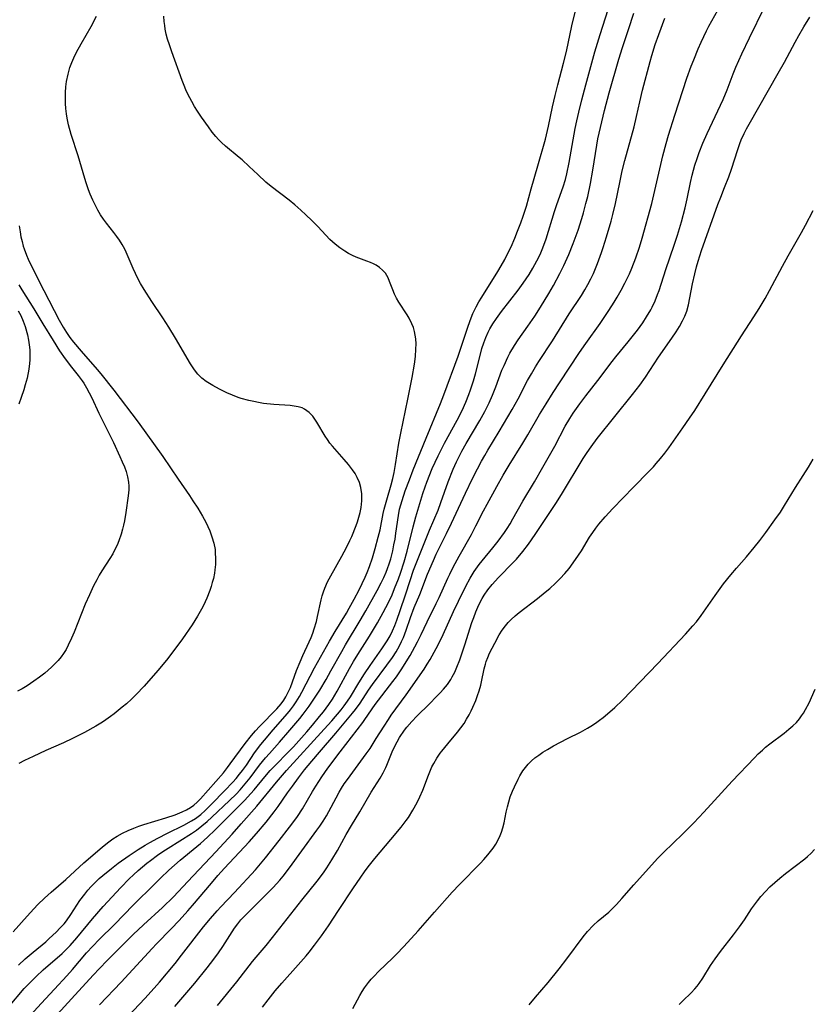
# Model space of a CAD drawing. Units: inches. Extents: x 2037731 to 2043211, y 247869 to 253304.
# Drawn here: x 2038371 to 2038480, y 249402 to 249538 of the extents above; entities that cross this region are included whole.
import ezdxf

# ---------------------------------------------------------------- set-up
doc = ezdxf.new("R2010")
doc.units = ezdxf.units.IN
doc.header["$MEASUREMENT"] = 0
doc.layers.add('c_20_T12S_R18E', color=21, linetype='Continuous')

msp = doc.modelspace()

# ---------------------------------------------------------------- linework, layer by layer
at = {"layer": 'c_20_T12S_R18E'}
for points, elevation in [([(2038370.71, 249501), (2038371.12, 249500.29), (2038372.77, 249497.66), (2038374, 249495.6), (2038375.41, 249493.29), (2038376.32, 249491.89), (2038377.09, 249490.79), (2038377.95, 249489.64), (2038378.89, 249488.46), (2038379.42, 249487.75), (2038379.65, 249487.42), (2038380.04, 249486.78), (2038380.41, 249486.1), (2038380.76, 249485.4), (2038381.75, 249483.27), (2038383.31, 249480.14), (2038383.75, 249479.21), (2038384.63, 249477.27), (2038384.97, 249476.56), (2038385.28, 249475.86), (2038385.49, 249475.24), (2038385.69, 249474.49), (2038385.83, 249473.73), (2038385.87, 249473.19), (2038385.87, 249472.67), (2038385.8, 249471.86), (2038385.46, 249469.55), (2038385.25, 249468.42), (2038385.13, 249467.83), (2038384.99, 249467.24), (2038384.8, 249466.57), (2038384.49, 249465.65), (2038384.24, 249465.04), (2038383.96, 249464.44), (2038383.65, 249463.86), (2038383.27, 249463.23), (2038382.16, 249461.52), (2038381.79, 249460.91), (2038381.44, 249460.29), (2038381, 249459.42), (2038380.43, 249458.21), (2038379.86, 249456.91), (2038379.32, 249455.61), (2038378.31, 249453.05), (2038377.96, 249452.23), (2038377.52, 249451.25), (2038377.21, 249450.65), (2038376.87, 249450.08), (2038376.55, 249449.62), (2038376.13, 249449.13), (2038375.68, 249448.67), (2038375.2, 249448.22), (2038374.27, 249447.4), (2038373.56, 249446.85), (2038372.77, 249446.26), (2038371.82, 249445.64), (2038371.14, 249445.24), (2038370.49, 249444.9)], 972), ([(2038370.61, 249497.41), (2038370.97, 249496.73), (2038371.29, 249495.99), (2038371.55, 249495.23), (2038371.87, 249494.08), (2038372.02, 249493.35), (2038372.12, 249492.69), (2038372.19, 249492.03), (2038372.23, 249491.12), (2038372.21, 249490.62), (2038372.17, 249490.11), (2038372.07, 249489.36), (2038371.82, 249488.11), (2038371.58, 249487.16), (2038371.39, 249486.5), (2038371.03, 249485.43), (2038370.67, 249484.51)], 974)]:
    msp.add_lwpolyline(points, dxfattribs=dict(at, elevation=elevation))
for points in [[(2038392.21, 249401.39, 984), (2038394.96, 249404.61, 984), (2038396.67, 249406.72, 984), (2038397.6, 249407.93, 984), (2038398.24, 249408.8, 984), (2038398.82, 249409.64, 984), (2038400.45, 249412.17, 984), (2038400.89, 249412.77, 984), (2038401.34, 249413.32, 984), (2038402.24, 249414.27, 984), (2038405.77, 249417.81, 984), (2038406.69, 249418.83, 984), (2038407.15, 249419.38, 984), (2038408.04, 249420.54, 984), (2038409.72, 249422.87, 984), (2038411.83, 249425.71, 984), (2038412.22, 249426.27, 984), (2038412.69, 249426.97, 984), (2038413.13, 249427.7, 984), (2038413.46, 249428.28, 984), (2038414.46, 249430.19, 984), (2038414.88, 249430.95, 984), (2038415.23, 249431.53, 984), (2038415.59, 249432.09, 984), (2038416.03, 249432.72, 984), (2038418.62, 249436.24, 984), (2038419.16, 249437.01, 984), (2038420.02, 249438.35, 984), (2038421.09, 249440.07, 984), (2038421.68, 249440.97, 984), (2038422.09, 249441.57, 984), (2038424.14, 249444.4, 984), (2038426.6, 249447.94, 984), (2038427.04, 249448.61, 984), (2038427.46, 249449.29, 984), (2038428.02, 249450.27, 984), (2038428.54, 249451.29, 984), (2038429.23, 249452.72, 984), (2038430.69, 249455.91, 984), (2038431.38, 249457.34, 984), (2038432.38, 249459.39, 984), (2038432.97, 249460.48, 984), (2038433.54, 249461.4, 984), (2038434.21, 249462.37, 984), (2038434.62, 249462.89, 984), (2038436.08, 249464.67, 984), (2038436.82, 249465.61, 984), (2038437.69, 249466.79, 984), (2038438.07, 249467.36, 984), (2038438.48, 249468.01, 984), (2038438.87, 249468.68, 984), (2038440.25, 249471.11, 984), (2038441.84, 249473.78, 984), (2038443.01, 249475.81, 984), (2038444.64, 249478.71, 984), (2038446.1, 249481.5, 984), (2038446.71, 249482.54, 984), (2038447.18, 249483.25, 984), (2038448.09, 249484.54, 984), (2038448.94, 249485.65, 984), (2038450.59, 249487.78, 984), (2038452.58, 249490.42, 984), (2038453.06, 249491.03, 984), (2038454.78, 249493.12, 984), (2038455.52, 249494.05, 984), (2038456.06, 249494.74, 984), (2038456.78, 249495.75, 984), (2038457.32, 249496.55, 984), (2038457.89, 249497.52, 984), (2038458.09, 249497.92, 984), (2038458.49, 249498.77, 984), (2038458.84, 249499.64, 984), (2038459.04, 249500.2, 984), (2038459.98, 249503.09, 984), (2038461.13, 249506.44, 984), (2038461.6, 249507.86, 984), (2038462.13, 249509.67, 984), (2038462.63, 249511.61, 984), (2038462.91, 249512.86, 984), (2038463.36, 249515.13, 984), (2038463.6, 249516.13, 984), (2038463.98, 249517.52, 984), (2038464.27, 249518.42, 984), (2038464.56, 249519.23, 984), (2038465.08, 249520.55, 984), (2038465.65, 249521.86, 984), (2038467.86, 249526.58, 984), (2038468.41, 249527.9, 984), (2038469.27, 249530.12, 984), (2038469.64, 249531.01, 984), (2038470.46, 249532.86, 984), (2038471.51, 249535.07, 984), (2038473.59, 249539.32, 984)], [(2038369.28, 249401.31, 974), (2038371.44, 249403.87, 974), (2038372.15, 249404.62, 974), (2038373.08, 249405.52, 974), (2038374.06, 249406.42, 974), (2038376.69, 249408.71, 974), (2038377.1, 249409.11, 974), (2038377.78, 249409.81, 974), (2038378.7, 249410.87, 974), (2038380.87, 249413.5, 974), (2038382.35, 249415.2, 974), (2038384.76, 249417.81, 974), (2038385.92, 249419, 974), (2038386.51, 249419.54, 974), (2038387.18, 249420.14, 974), (2038388.37, 249421.14, 974), (2038388.88, 249421.55, 974), (2038389.84, 249422.26, 974), (2038390.56, 249422.76, 974), (2038391.3, 249423.25, 974), (2038394.53, 249425.28, 974), (2038395.2, 249425.73, 974), (2038395.96, 249426.3, 974), (2038396.69, 249426.91, 974), (2038397.34, 249427.5, 974), (2038399.76, 249429.81, 974), (2038400.68, 249430.7, 974), (2038401.25, 249431.3, 974), (2038401.71, 249431.82, 974), (2038402.6, 249432.93, 974), (2038403.92, 249434.69, 974), (2038404.72, 249435.69, 974), (2038405.26, 249436.3, 974), (2038406.68, 249437.86, 974), (2038408.08, 249439.54, 974), (2038409.45, 249441.14, 974), (2038409.92, 249441.74, 974), (2038410.74, 249442.85, 974), (2038411.49, 249443.93, 974), (2038412.21, 249445.05, 974), (2038413.08, 249446.49, 974), (2038413.76, 249447.69, 974), (2038415.25, 249450.39, 974), (2038415.76, 249451.29, 974), (2038417.81, 249454.65, 974), (2038418.58, 249456.01, 974), (2038420.12, 249458.79, 974), (2038420.68, 249459.84, 974), (2038421.04, 249460.57, 974), (2038421.37, 249461.33, 974), (2038421.57, 249461.83, 974), (2038421.8, 249462.49, 974), (2038422.01, 249463.17, 974), (2038422.29, 249464.29, 974), (2038422.45, 249465.09, 974), (2038422.6, 249465.9, 974), (2038422.73, 249466.7, 974), (2038423.06, 249469.13, 974), (2038423.23, 249470.01, 974), (2038423.39, 249470.61, 974), (2038423.58, 249471.24, 974), (2038424.02, 249472.53, 974), (2038424.58, 249474.08, 974), (2038425.11, 249475.44, 974), (2038426.88, 249479.82, 974), (2038428.88, 249484.62, 974), (2038429.35, 249485.82, 974), (2038431.32, 249491.13, 974), (2038431.65, 249492.09, 974), (2038432.69, 249495.28, 974), (2038433.11, 249496.41, 974), (2038433.35, 249497.01, 974), (2038433.81, 249497.96, 974), (2038434.17, 249498.63, 974), (2038434.56, 249499.28, 974), (2038436.78, 249502.82, 974), (2038437.25, 249503.6, 974), (2038437.73, 249504.47, 974), (2038438.18, 249505.34, 974), (2038438.61, 249506.23, 974), (2038439.13, 249507.43, 974), (2038439.52, 249508.38, 974), (2038439.97, 249509.55, 974), (2038440.29, 249510.47, 974), (2038440.72, 249511.84, 974), (2038441.4, 249514.22, 974), (2038442.29, 249517.42, 974), (2038443.35, 249521.08, 974), (2038443.78, 249522.9, 974), (2038444.34, 249525.56, 974), (2038444.69, 249527.12, 974), (2038445.07, 249528.6, 974), (2038445.87, 249531.56, 974), (2038446.27, 249533.17, 974), (2038447.02, 249536.71, 974), (2038447.58, 249539.15, 974)], [(2038369.93, 249411.67, 970), (2038371.83, 249413.84, 970), (2038372.74, 249414.84, 970), (2038373.31, 249415.44, 970), (2038374.22, 249416.34, 970), (2038375.15, 249417.18, 970), (2038377.18, 249418.92, 970), (2038379.68, 249421.21, 970), (2038382.19, 249423.39, 970), (2038382.91, 249423.96, 970), (2038383.65, 249424.5, 970), (2038384.25, 249424.88, 970), (2038385, 249425.3, 970), (2038385.76, 249425.67, 970), (2038386.55, 249426.01, 970), (2038387.24, 249426.27, 970), (2038387.94, 249426.5, 970), (2038390.98, 249427.41, 970), (2038392.28, 249427.84, 970), (2038393.24, 249428.23, 970), (2038393.84, 249428.52, 970), (2038394.4, 249428.85, 970), (2038394.83, 249429.17, 970), (2038395.31, 249429.6, 970), (2038395.76, 249430.06, 970), (2038398.91, 249433.65, 970), (2038399.48, 249434.35, 970), (2038399.87, 249434.85, 970), (2038401.93, 249437.67, 970), (2038402.81, 249438.8, 970), (2038403.36, 249439.42, 970), (2038403.92, 249440.03, 970), (2038406.29, 249442.47, 970), (2038406.88, 249443.14, 970), (2038407.24, 249443.64, 970), (2038407.55, 249444.14, 970), (2038407.87, 249444.78, 970), (2038408.16, 249445.43, 970), (2038408.47, 249446.21, 970), (2038409.02, 249447.74, 970), (2038409.49, 249448.95, 970), (2038409.88, 249449.83, 970), (2038410.76, 249451.69, 970), (2038411.02, 249452.31, 970), (2038411.25, 249452.91, 970), (2038411.45, 249453.52, 970), (2038411.75, 249454.54, 970), (2038411.92, 249455.2, 970), (2038412.43, 249457.51, 970), (2038412.56, 249458.05, 970), (2038412.73, 249458.59, 970), (2038412.92, 249459.13, 970), (2038413.29, 249459.99, 970), (2038413.73, 249460.84, 970), (2038415.27, 249463.53, 970), (2038415.91, 249464.75, 970), (2038416.37, 249465.69, 970), (2038416.63, 249466.27, 970), (2038417.23, 249467.75, 970), (2038417.42, 249468.28, 970), (2038417.62, 249468.9, 970), (2038417.79, 249469.57, 970), (2038417.93, 249470.23, 970), (2038417.99, 249470.7, 970), (2038418.03, 249471.16, 970), (2038418.04, 249471.65, 970), (2038418.02, 249472.14, 970), (2038417.89, 249473, 970), (2038417.68, 249473.71, 970), (2038417.38, 249474.39, 970), (2038417.08, 249474.93, 970), (2038416.73, 249475.45, 970), (2038416.17, 249476.18, 970), (2038415.58, 249476.89, 970), (2038413.96, 249478.74, 970), (2038413.62, 249479.15, 970), (2038413.27, 249479.64, 970), (2038412.97, 249480.1, 970), (2038411.82, 249482.02, 970), (2038411.55, 249482.45, 970), (2038411.25, 249482.85, 970), (2038410.76, 249483.37, 970), (2038410.13, 249483.84, 970), (2038409.77, 249484.01, 970), (2038409.25, 249484.16, 970), (2038408.7, 249484.25, 970), (2038408.11, 249484.31, 970), (2038405.89, 249484.47, 970), (2038404.46, 249484.62, 970), (2038403.77, 249484.73, 970), (2038403.1, 249484.86, 970), (2038402.43, 249485.01, 970), (2038401.38, 249485.31, 970), (2038400.95, 249485.45, 970), (2038400.16, 249485.76, 970), (2038399.39, 249486.1, 970), (2038398.37, 249486.6, 970), (2038397.44, 249487.1, 970), (2038396.99, 249487.36, 970), (2038396.56, 249487.64, 970), (2038395.95, 249488.11, 970), (2038395.66, 249488.38, 970), (2038395.4, 249488.65, 970), (2038394.93, 249489.23, 970), (2038394.64, 249489.65, 970), (2038394.36, 249490.09, 970), (2038392.3, 249493.63, 970), (2038391.38, 249495.16, 970), (2038390.58, 249496.42, 970), (2038389.04, 249498.7, 970), (2038387.98, 249500.33, 970), (2038387.49, 249501.16, 970), (2038387.12, 249501.86, 970), (2038386.77, 249502.56, 970), (2038386.46, 249503.24, 970), (2038385.8, 249504.84, 970), (2038385.51, 249505.51, 970), (2038385.32, 249505.89, 970), (2038384.97, 249506.54, 970), (2038384.57, 249507.16, 970), (2038384.23, 249507.65, 970), (2038383.8, 249508.22, 970), (2038382.78, 249509.48, 970), (2038382.36, 249510.04, 970), (2038381.98, 249510.63, 970), (2038381.59, 249511.3, 970), (2038381.34, 249511.77, 970), (2038380.91, 249512.66, 970), (2038380.54, 249513.5, 970), (2038380.31, 249514.08, 970), (2038379.92, 249515.2, 970), (2038379.55, 249516.43, 970), (2038378.86, 249518.8, 970), (2038377.93, 249521.73, 970), (2038377.56, 249523.06, 970), (2038377.37, 249523.97, 970), (2038377.28, 249524.57, 970), (2038377.19, 249525.3, 970), (2038377.14, 249526.03, 970), (2038377.13, 249526.77, 970), (2038377.15, 249527.53, 970), (2038377.2, 249528.29, 970), (2038377.29, 249529.03, 970), (2038377.49, 249530.05, 970), (2038377.75, 249530.98, 970), (2038378, 249531.66, 970), (2038378.29, 249532.33, 970), (2038378.65, 249533.09, 970), (2038379.28, 249534.27, 970), (2038380.65, 249536.65, 970), (2038381.43, 249538.05, 970)], [(2038370.66, 249407.09, 972), (2038371.58, 249407.94, 972), (2038372.66, 249408.88, 972), (2038374.4, 249410.32, 972), (2038374.9, 249410.76, 972), (2038375.85, 249411.66, 972), (2038376.41, 249412.22, 972), (2038376.93, 249412.8, 972), (2038377.26, 249413.21, 972), (2038377.88, 249414.08, 972), (2038379.13, 249416, 972), (2038379.79, 249416.89, 972), (2038380.22, 249417.42, 972), (2038380.68, 249417.93, 972), (2038381.17, 249418.44, 972), (2038381.79, 249419.04, 972), (2038382.26, 249419.45, 972), (2038383.46, 249420.44, 972), (2038384.39, 249421.15, 972), (2038385.93, 249422.21, 972), (2038387.16, 249423.03, 972), (2038388.12, 249423.63, 972), (2038388.79, 249424.03, 972), (2038389.88, 249424.63, 972), (2038391.21, 249425.32, 972), (2038393.48, 249426.43, 972), (2038394.51, 249426.99, 972), (2038395.07, 249427.34, 972), (2038395.79, 249427.88, 972), (2038396.42, 249428.42, 972), (2038397.34, 249429.33, 972), (2038399.09, 249431.13, 972), (2038400.21, 249432.33, 972), (2038400.69, 249432.87, 972), (2038401.15, 249433.43, 972), (2038401.54, 249433.95, 972), (2038402.09, 249434.71, 972), (2038403.23, 249436.38, 972), (2038404.09, 249437.54, 972), (2038404.59, 249438.16, 972), (2038405.8, 249439.57, 972), (2038407.76, 249441.8, 972), (2038408.19, 249442.32, 972), (2038408.58, 249442.86, 972), (2038408.95, 249443.41, 972), (2038409.4, 249444.16, 972), (2038409.73, 249444.77, 972), (2038411.51, 249448.13, 972), (2038413.56, 249451.82, 972), (2038414.32, 249453.13, 972), (2038415.89, 249455.69, 972), (2038416.29, 249456.36, 972), (2038416.97, 249457.6, 972), (2038417.63, 249458.88, 972), (2038418.48, 249460.64, 972), (2038418.77, 249461.29, 972), (2038419.09, 249462.13, 972), (2038419.49, 249463.3, 972), (2038419.88, 249464.61, 972), (2038420.29, 249466.15, 972), (2038420.53, 249467.17, 972), (2038420.98, 249469.42, 972), (2038421.12, 249470.04, 972), (2038421.46, 249471.32, 972), (2038422.09, 249473.4, 972), (2038422.29, 249474.24, 972), (2038422.46, 249475.09, 972), (2038422.66, 249476.2, 972), (2038423.13, 249479.15, 972), (2038423.39, 249480.5, 972), (2038424.39, 249485.21, 972), (2038424.97, 249488.19, 972), (2038425.28, 249490.03, 972), (2038425.42, 249491.11, 972), (2038425.49, 249492.09, 972), (2038425.5, 249492.82, 972), (2038425.46, 249493.55, 972), (2038425.4, 249494.05, 972), (2038425.29, 249494.56, 972), (2038425.13, 249495.08, 972), (2038424.93, 249495.59, 972), (2038424.54, 249496.37, 972), (2038424.27, 249496.83, 972), (2038423.12, 249498.6, 972), (2038422.81, 249499.14, 972), (2038422.53, 249499.7, 972), (2038422.28, 249500.28, 972), (2038421.86, 249501.45, 972), (2038421.65, 249501.97, 972), (2038421.28, 249502.6, 972), (2038420.89, 249503.03, 972), (2038420.47, 249503.38, 972), (2038420, 249503.68, 972), (2038419.61, 249503.88, 972), (2038419.2, 249504.07, 972), (2038418.7, 249504.26, 972), (2038417.23, 249504.82, 972), (2038416.71, 249505.05, 972), (2038416.18, 249505.31, 972), (2038415.66, 249505.61, 972), (2038414.98, 249506.08, 972), (2038414.32, 249506.61, 972), (2038413.62, 249507.26, 972), (2038411.93, 249509.04, 972), (2038411.13, 249509.85, 972), (2038410.3, 249510.64, 972), (2038409.59, 249511.29, 972), (2038408.76, 249512.01, 972), (2038407.98, 249512.65, 972), (2038405.5, 249514.57, 972), (2038404.79, 249515.15, 972), (2038403.65, 249516.19, 972), (2038402.46, 249517.34, 972), (2038401.51, 249518.22, 972), (2038401.11, 249518.56, 972), (2038399.23, 249520.13, 972), (2038398.65, 249520.65, 972), (2038398.26, 249521.05, 972), (2038397.89, 249521.45, 972), (2038397.38, 249522.07, 972), (2038396.84, 249522.77, 972), (2038395.9, 249524.13, 972), (2038395.35, 249524.96, 972), (2038394.95, 249525.61, 972), (2038394.56, 249526.27, 972), (2038394.29, 249526.78, 972), (2038393.8, 249527.78, 972), (2038393.6, 249528.28, 972), (2038393.24, 249529.19, 972), (2038391.8, 249533.15, 972), (2038391.47, 249534.1, 972), (2038391.22, 249534.91, 972), (2038391.04, 249535.59, 972), (2038390.9, 249536.27, 972), (2038390.82, 249536.8, 972), (2038390.76, 249537.34, 972), (2038390.72, 249538.06, 972)], [(2038371.84, 249399.68, 976), (2038373.78, 249401.8, 976), (2038375.62, 249403.76, 976), (2038377.32, 249405.62, 976), (2038378.08, 249406.47, 976), (2038380.04, 249408.79, 976), (2038380.88, 249409.71, 976), (2038381.76, 249410.62, 976), (2038383.88, 249412.7, 976), (2038386.46, 249415.36, 976), (2038389.45, 249418.33, 976), (2038390.24, 249419.1, 976), (2038391.38, 249420.18, 976), (2038392.96, 249421.58, 976), (2038395.26, 249423.45, 976), (2038395.77, 249423.88, 976), (2038396.73, 249424.76, 976), (2038397.79, 249425.78, 976), (2038401.81, 249429.79, 976), (2038402.72, 249430.77, 976), (2038403.15, 249431.27, 976), (2038404.64, 249433.08, 976), (2038405.39, 249433.94, 976), (2038405.93, 249434.52, 976), (2038407.98, 249436.61, 976), (2038408.57, 249437.24, 976), (2038410.41, 249439.3, 976), (2038411.2, 249440.2, 976), (2038412.18, 249441.39, 976), (2038412.71, 249442.06, 976), (2038413.45, 249443.05, 976), (2038413.97, 249443.82, 976), (2038414.63, 249444.92, 976), (2038416.34, 249448.05, 976), (2038416.88, 249449.01, 976), (2038417.47, 249449.96, 976), (2038419.08, 249452.48, 976), (2038419.79, 249453.64, 976), (2038420.2, 249454.34, 976), (2038420.96, 249455.74, 976), (2038421.68, 249457.13, 976), (2038422.19, 249458.21, 976), (2038422.55, 249459.05, 976), (2038423.07, 249460.4, 976), (2038423.34, 249461.18, 976), (2038423.84, 249462.74, 976), (2038424.27, 249464.21, 976), (2038425.12, 249467.59, 976), (2038425.49, 249468.96, 976), (2038426.45, 249472.18, 976), (2038426.76, 249473.09, 976), (2038426.99, 249473.74, 976), (2038427.74, 249475.64, 976), (2038428.13, 249476.52, 976), (2038428.54, 249477.39, 976), (2038429.43, 249479.11, 976), (2038431.19, 249482.3, 976), (2038431.85, 249483.66, 976), (2038432.36, 249484.8, 976), (2038432.78, 249485.87, 976), (2038433, 249486.48, 976), (2038433.41, 249487.73, 976), (2038433.69, 249488.71, 976), (2038434.35, 249491.24, 976), (2038434.6, 249492.18, 976), (2038434.85, 249492.96, 976), (2038435.13, 249493.72, 976), (2038435.45, 249494.43, 976), (2038435.7, 249494.91, 976), (2038436.11, 249495.62, 976), (2038436.59, 249496.35, 976), (2038437.3, 249497.32, 976), (2038439.58, 249500.24, 976), (2038440.29, 249501.21, 976), (2038441.1, 249502.42, 976), (2038441.62, 249503.28, 976), (2038442.18, 249504.3, 976), (2038442.61, 249505.18, 976), (2038442.99, 249506.08, 976), (2038443.45, 249507.33, 976), (2038444.62, 249511.11, 976), (2038444.94, 249512.06, 976), (2038445.8, 249514.5, 976), (2038446.11, 249515.53, 976), (2038446.31, 249516.31, 976), (2038446.65, 249517.88, 976), (2038447.48, 249522.56, 976), (2038447.69, 249523.6, 976), (2038447.95, 249524.83, 976), (2038448.36, 249526.51, 976), (2038448.91, 249528.6, 976), (2038449.61, 249531.13, 976), (2038450.19, 249533.15, 976), (2038450.91, 249535.52, 976), (2038452.01, 249538.98, 976)], [(2038374.54, 249398.7, 978), (2038377.98, 249402.42, 978), (2038380.94, 249405.71, 978), (2038381.82, 249406.64, 978), (2038382.87, 249407.71, 978), (2038386.49, 249411.33, 978), (2038387.89, 249412.66, 978), (2038390.52, 249415.06, 978), (2038392.04, 249416.53, 978), (2038394.03, 249418.61, 978), (2038397.86, 249422.71, 978), (2038400.11, 249425.17, 978), (2038401.38, 249426.58, 978), (2038403.52, 249429.05, 978), (2038406.26, 249432.34, 978), (2038407.64, 249433.94, 978), (2038412.84, 249439.65, 978), (2038413.86, 249440.79, 978), (2038415.16, 249442.33, 978), (2038415.58, 249442.87, 978), (2038416.04, 249443.5, 978), (2038416.45, 249444.14, 978), (2038417.61, 249446.07, 978), (2038418.39, 249447.31, 978), (2038419.15, 249448.43, 978), (2038420.78, 249450.73, 978), (2038421.53, 249451.86, 978), (2038421.91, 249452.54, 978), (2038422.26, 249453.25, 978), (2038422.57, 249453.98, 978), (2038422.85, 249454.72, 978), (2038423.32, 249456.03, 978), (2038424.05, 249458.18, 978), (2038424.68, 249460.19, 978), (2038425.16, 249461.59, 978), (2038427.38, 249467.12, 978), (2038428.54, 249469.89, 978), (2038428.94, 249470.96, 978), (2038429.94, 249473.8, 978), (2038430.63, 249475.52, 978), (2038431.1, 249476.57, 978), (2038431.83, 249478.02, 978), (2038432.43, 249479.09, 978), (2038434.3, 249482.27, 978), (2038434.98, 249483.52, 978), (2038435.3, 249484.15, 978), (2038435.58, 249484.72, 978), (2038436.04, 249485.76, 978), (2038436.49, 249486.91, 978), (2038437.36, 249489.19, 978), (2038437.64, 249489.87, 978), (2038438.16, 249491, 978), (2038438.45, 249491.54, 978), (2038439.08, 249492.61, 978), (2038439.6, 249493.4, 978), (2038440.92, 249495.27, 978), (2038441.87, 249496.65, 978), (2038442.67, 249497.88, 978), (2038443.82, 249499.77, 978), (2038444.47, 249500.9, 978), (2038445.36, 249502.53, 978), (2038445.91, 249503.63, 978), (2038446.6, 249505.19, 978), (2038447.19, 249506.67, 978), (2038447.86, 249508.54, 978), (2038448.38, 249510.16, 978), (2038448.61, 249510.92, 978), (2038448.95, 249512.19, 978), (2038449.19, 249513.19, 978), (2038449.55, 249514.99, 978), (2038449.88, 249516.83, 978), (2038450.43, 249520.27, 978), (2038450.59, 249521.13, 978), (2038450.93, 249522.71, 978), (2038451.5, 249525.04, 978), (2038452.13, 249527.48, 978), (2038453.46, 249532.13, 978), (2038453.97, 249533.76, 978), (2038454.81, 249536.22, 978), (2038455.56, 249538.47, 978)], [(2038385.79, 249400.04, 982), (2038388.08, 249402.49, 982), (2038389.37, 249403.92, 982), (2038390.08, 249404.74, 982), (2038392.25, 249407.31, 982), (2038393.16, 249408.45, 982), (2038396.18, 249412.37, 982), (2038397.12, 249413.54, 982), (2038398.04, 249414.6, 982), (2038398.55, 249415.15, 982), (2038400.45, 249417.12, 982), (2038403.33, 249420.26, 982), (2038403.82, 249420.81, 982), (2038404.71, 249421.88, 982), (2038406.63, 249424.3, 982), (2038408.04, 249426.12, 982), (2038408.62, 249426.9, 982), (2038409.13, 249427.61, 982), (2038409.82, 249428.66, 982), (2038411.23, 249431.06, 982), (2038411.67, 249431.78, 982), (2038412.51, 249433.07, 982), (2038413.33, 249434.27, 982), (2038415.02, 249436.54, 982), (2038418.16, 249440.59, 982), (2038418.45, 249440.99, 982), (2038419.88, 249443.07, 982), (2038422.32, 249446.22, 982), (2038422.79, 249446.87, 982), (2038423.55, 249447.98, 982), (2038423.93, 249448.58, 982), (2038424.68, 249449.83, 982), (2038425.35, 249451.04, 982), (2038425.72, 249451.73, 982), (2038426.2, 249452.71, 982), (2038427.02, 249454.48, 982), (2038428.28, 249456.98, 982), (2038428.69, 249457.81, 982), (2038429.9, 249460.51, 982), (2038430.16, 249461.06, 982), (2038430.64, 249462.03, 982), (2038431.46, 249463.54, 982), (2038433.15, 249466.53, 982), (2038433.77, 249467.7, 982), (2038434.82, 249469.81, 982), (2038435.3, 249470.73, 982), (2038436.63, 249473.16, 982), (2038437.51, 249474.71, 982), (2038438.34, 249476.09, 982), (2038440.25, 249479.12, 982), (2038440.93, 249480.28, 982), (2038442.54, 249483.08, 982), (2038443.45, 249484.58, 982), (2038444.42, 249486.12, 982), (2038445.29, 249487.47, 982), (2038448.07, 249491.65, 982), (2038448.95, 249492.9, 982), (2038450.92, 249495.67, 982), (2038452.12, 249497.46, 982), (2038452.85, 249498.59, 982), (2038453.27, 249499.28, 982), (2038453.81, 249500.23, 982), (2038454.33, 249501.2, 982), (2038454.94, 249502.48, 982), (2038455.29, 249503.3, 982), (2038455.84, 249504.71, 982), (2038456.33, 249506.19, 982), (2038456.7, 249507.44, 982), (2038458.03, 249512.19, 982), (2038458.33, 249513.41, 982), (2038459.57, 249518.77, 982), (2038460.01, 249520.49, 982), (2038460.34, 249521.63, 982), (2038461.19, 249524.38, 982), (2038462.88, 249529.52, 982), (2038463.47, 249531.15, 982), (2038463.81, 249532.02, 982), (2038464.45, 249533.57, 982), (2038464.85, 249534.47, 982), (2038465.59, 249536.05, 982), (2038465.92, 249536.69, 982), (2038467.13, 249538.9, 982)], [(2038398.09, 249401.51, 986), (2038400.77, 249404.77, 986), (2038402.95, 249407.61, 986), (2038403.42, 249408.18, 986), (2038404.8, 249409.78, 986), (2038405.7, 249410.88, 986), (2038409.75, 249416.07, 986), (2038411.86, 249418.7, 986), (2038412.71, 249419.82, 986), (2038413.19, 249420.5, 986), (2038413.9, 249421.62, 986), (2038414.64, 249422.89, 986), (2038415.86, 249425.1, 986), (2038416.6, 249426.38, 986), (2038417.73, 249428.26, 986), (2038419.3, 249430.96, 986), (2038420.54, 249432.9, 986), (2038420.96, 249433.63, 986), (2038421.34, 249434.37, 986), (2038421.48, 249434.69, 986), (2038422.22, 249436.52, 986), (2038422.44, 249437.03, 986), (2038422.89, 249437.91, 986), (2038423.24, 249438.49, 986), (2038423.92, 249439.5, 986), (2038424.24, 249439.92, 986), (2038424.92, 249440.71, 986), (2038425.6, 249441.44, 986), (2038427.37, 249443.17, 986), (2038428.34, 249444.15, 986), (2038428.83, 249444.66, 986), (2038429.3, 249445.19, 986), (2038429.82, 249445.84, 986), (2038430.29, 249446.52, 986), (2038430.5, 249446.86, 986), (2038430.85, 249447.53, 986), (2038431.15, 249448.21, 986), (2038431.54, 249449.22, 986), (2038432.25, 249451.32, 986), (2038433.22, 249454.37, 986), (2038433.46, 249455.06, 986), (2038433.76, 249455.86, 986), (2038434.03, 249456.48, 986), (2038434.31, 249457.09, 986), (2038434.63, 249457.68, 986), (2038434.9, 249458.13, 986), (2038435.42, 249458.89, 986), (2038436.01, 249459.61, 986), (2038436.89, 249460.59, 986), (2038438.92, 249462.64, 986), (2038439.38, 249463.14, 986), (2038440.24, 249464.19, 986), (2038441.02, 249465.21, 986), (2038441.95, 249466.54, 986), (2038443.14, 249468.34, 986), (2038443.98, 249469.57, 986), (2038444.8, 249470.81, 986), (2038445.56, 249472.04, 986), (2038448.58, 249477.02, 986), (2038449.11, 249477.84, 986), (2038449.66, 249478.64, 986), (2038450.51, 249479.77, 986), (2038455.39, 249485.83, 986), (2038456.39, 249487.14, 986), (2038457.17, 249488.25, 986), (2038458.97, 249490.99, 986), (2038460.8, 249493.62, 986), (2038461.38, 249494.49, 986), (2038461.86, 249495.25, 986), (2038462.29, 249496.02, 986), (2038462.6, 249496.68, 986), (2038462.86, 249497.37, 986), (2038463.09, 249498.21, 986), (2038463.66, 249501.13, 986), (2038463.96, 249502.49, 986), (2038464.21, 249503.48, 986), (2038464.43, 249504.26, 986), (2038464.9, 249505.74, 986), (2038467.16, 249512.09, 986), (2038467.54, 249513.08, 986), (2038468.08, 249514.4, 986), (2038468.66, 249515.91, 986), (2038469.02, 249516.97, 986), (2038469.89, 249519.68, 986), (2038470.18, 249520.49, 986), (2038470.38, 249520.99, 986), (2038470.76, 249521.85, 986), (2038471.1, 249522.51, 986), (2038471.46, 249523.16, 986), (2038475.48, 249530.2, 986), (2038476.32, 249531.73, 986), (2038477.8, 249534.48, 986), (2038478.33, 249535.42, 986), (2038479.01, 249536.58, 986), (2038479.84, 249537.92, 986)], [(2038381.83, 249401.63, 980), (2038384.8, 249404.75, 980), (2038389.07, 249409.4, 980), (2038389.69, 249410.05, 980), (2038391.71, 249412.09, 980), (2038392.8, 249413.24, 980), (2038394, 249414.57, 980), (2038394.65, 249415.31, 980), (2038397.27, 249418.42, 980), (2038398.15, 249419.45, 980), (2038399.07, 249420.45, 980), (2038402.48, 249424.09, 980), (2038403.49, 249425.24, 980), (2038404.82, 249426.84, 980), (2038405.94, 249428.26, 980), (2038406.48, 249429, 980), (2038407.77, 249430.88, 980), (2038408.44, 249431.81, 980), (2038409.26, 249432.92, 980), (2038410.13, 249434.05, 980), (2038411.1, 249435.22, 980), (2038412.17, 249436.5, 980), (2038414.44, 249439.12, 980), (2038415.82, 249440.74, 980), (2038416.74, 249441.86, 980), (2038417.13, 249442.37, 980), (2038417.77, 249443.26, 980), (2038418.95, 249445.03, 980), (2038419.51, 249445.83, 980), (2038421.47, 249448.47, 980), (2038422.23, 249449.54, 980), (2038422.74, 249450.35, 980), (2038423.22, 249451.18, 980), (2038423.5, 249451.74, 980), (2038423.75, 249452.31, 980), (2038424.14, 249453.32, 980), (2038424.75, 249455.07, 980), (2038425.26, 249456.44, 980), (2038426.01, 249458.26, 980), (2038427.09, 249461.06, 980), (2038427.9, 249462.95, 980), (2038428.29, 249463.82, 980), (2038428.59, 249464.45, 980), (2038429.7, 249466.67, 980), (2038430.4, 249468.09, 980), (2038432.33, 249472.24, 980), (2038433.31, 249474.27, 980), (2038433.98, 249475.6, 980), (2038434.54, 249476.66, 980), (2038434.97, 249477.42, 980), (2038435.42, 249478.18, 980), (2038436.97, 249480.73, 980), (2038438.76, 249483.77, 980), (2038439.58, 249485.25, 980), (2038440.89, 249487.78, 980), (2038441.41, 249488.69, 980), (2038441.98, 249489.65, 980), (2038442.46, 249490.41, 980), (2038444.31, 249493.26, 980), (2038446.63, 249496.96, 980), (2038448.32, 249499.53, 980), (2038448.8, 249500.3, 980), (2038449.21, 249501.03, 980), (2038449.6, 249501.79, 980), (2038449.97, 249502.55, 980), (2038450.54, 249503.92, 980), (2038451.1, 249505.43, 980), (2038451.34, 249506.16, 980), (2038451.8, 249507.6, 980), (2038452.41, 249509.75, 980), (2038452.65, 249510.67, 980), (2038453.01, 249512.19, 980), (2038453.6, 249515.12, 980), (2038453.96, 249516.71, 980), (2038454.33, 249518.15, 980), (2038455.58, 249522.78, 980), (2038455.93, 249524.2, 980), (2038456.39, 249526.26, 980), (2038456.77, 249527.87, 980), (2038457.81, 249531.8, 980), (2038458.05, 249532.65, 980), (2038458.51, 249534.14, 980), (2038459, 249535.53, 980), (2038459.81, 249537.77, 980)], [(2038404.31, 249401.29, 988), (2038405.08, 249402.29, 988), (2038406.06, 249403.52, 988), (2038406.98, 249404.61, 988), (2038409.24, 249407.15, 988), (2038410.32, 249408.38, 988), (2038410.74, 249408.89, 988), (2038411.49, 249409.83, 988), (2038412.44, 249411.12, 988), (2038413.41, 249412.52, 988), (2038414.82, 249414.62, 988), (2038416.87, 249417.78, 988), (2038417.78, 249419.11, 988), (2038418.49, 249420.1, 988), (2038419.06, 249420.88, 988), (2038419.8, 249421.81, 988), (2038422.04, 249424.41, 988), (2038423.47, 249426.12, 988), (2038424.16, 249427.05, 988), (2038424.44, 249427.46, 988), (2038425.06, 249428.47, 988), (2038425.65, 249429.53, 988), (2038426.03, 249430.31, 988), (2038426.43, 249431.25, 988), (2038427.21, 249433.32, 988), (2038427.48, 249433.98, 988), (2038427.7, 249434.46, 988), (2038427.94, 249434.93, 988), (2038428.36, 249435.65, 988), (2038428.84, 249436.35, 988), (2038429.06, 249436.64, 988), (2038429.89, 249437.65, 988), (2038431.22, 249439.23, 988), (2038431.68, 249439.83, 988), (2038432.12, 249440.46, 988), (2038432.48, 249441.03, 988), (2038432.82, 249441.63, 988), (2038433.1, 249442.19, 988), (2038433.34, 249442.69, 988), (2038433.73, 249443.63, 988), (2038433.98, 249444.29, 988), (2038434.2, 249444.96, 988), (2038434.43, 249445.75, 988), (2038434.55, 249446.21, 988), (2038434.92, 249448, 988), (2038435.07, 249448.62, 988), (2038435.18, 249449, 988), (2038435.39, 249449.57, 988), (2038435.65, 249450.15, 988), (2038436.35, 249451.55, 988), (2038436.98, 249452.67, 988), (2038437.39, 249453.31, 988), (2038437.83, 249453.91, 988), (2038438.23, 249454.38, 988), (2038438.63, 249454.81, 988), (2038439.16, 249455.31, 988), (2038439.73, 249455.78, 988), (2038442.25, 249457.68, 988), (2038443.33, 249458.55, 988), (2038443.97, 249459.09, 988), (2038444.74, 249459.79, 988), (2038445.41, 249460.44, 988), (2038446.04, 249461.12, 988), (2038446.62, 249461.83, 988), (2038447.5, 249463.06, 988), (2038448.33, 249464.29, 988), (2038449.45, 249466.15, 988), (2038449.88, 249466.81, 988), (2038450.31, 249467.41, 988), (2038450.73, 249467.95, 988), (2038451.61, 249468.98, 988), (2038452.65, 249470.12, 988), (2038455.5, 249473.05, 988), (2038457.63, 249475.2, 988), (2038458.25, 249475.86, 988), (2038458.65, 249476.31, 988), (2038459.24, 249477.01, 988), (2038459.81, 249477.73, 988), (2038460.37, 249478.48, 988), (2038462.33, 249481.24, 988), (2038463.25, 249482.56, 988), (2038463.98, 249483.65, 988), (2038465.41, 249485.92, 988), (2038467.87, 249489.96, 988), (2038470.39, 249493.96, 988), (2038472.11, 249496.56, 988), (2038472.83, 249497.7, 988), (2038473.66, 249499.12, 988), (2038474.27, 249500.22, 988), (2038476.07, 249503.58, 988), (2038476.83, 249504.97, 988), (2038478.71, 249508.22, 988), (2038479.26, 249509.23, 988), (2038480.32, 249511.26, 988)], [(2038370.75, 249509.12, 970), (2038370.86, 249508.31, 970), (2038370.98, 249507.63, 970), (2038371.13, 249506.96, 970), (2038371.31, 249506.31, 970), (2038371.43, 249505.94, 970), (2038371.75, 249505.09, 970), (2038371.99, 249504.51, 970), (2038372.26, 249503.93, 970), (2038374.13, 249500.19, 970), (2038376.27, 249496.1, 970), (2038376.81, 249495.12, 970), (2038377.25, 249494.4, 970), (2038377.74, 249493.71, 970), (2038378.23, 249493.08, 970), (2038379.29, 249491.84, 970), (2038381.52, 249489.32, 970), (2038382.02, 249488.72, 970), (2038383.81, 249486.46, 970), (2038387.15, 249482.03, 970), (2038390.54, 249477.29, 970), (2038392.67, 249474.14, 970), (2038394.24, 249471.91, 970), (2038394.72, 249471.19, 970), (2038395.38, 249470.14, 970), (2038396.04, 249469.05, 970), (2038396.49, 249468.21, 970), (2038396.78, 249467.63, 970), (2038397.04, 249467.03, 970), (2038397.34, 249466.22, 970), (2038397.59, 249465.34, 970), (2038397.76, 249464.45, 970), (2038397.8, 249464.1, 970), (2038397.85, 249463.12, 970), (2038397.83, 249462.38, 970), (2038397.75, 249461.65, 970), (2038397.69, 249461.21, 970), (2038397.53, 249460.44, 970), (2038397.39, 249459.89, 970), (2038397.23, 249459.35, 970), (2038397.04, 249458.78, 970), (2038396.62, 249457.72, 970), (2038396.4, 249457.22, 970), (2038396.08, 249456.56, 970), (2038395.73, 249455.9, 970), (2038395.36, 249455.26, 970), (2038394.6, 249454.06, 970), (2038393.28, 249452.14, 970), (2038392.09, 249450.52, 970), (2038391.05, 249449.17, 970), (2038389.89, 249447.76, 970), (2038387.97, 249445.58, 970), (2038386.89, 249444.43, 970), (2038386.25, 249443.8, 970), (2038385.55, 249443.17, 970), (2038384.97, 249442.68, 970), (2038383.86, 249441.79, 970), (2038383.33, 249441.39, 970), (2038382.69, 249440.93, 970), (2038382.23, 249440.62, 970), (2038381.3, 249440.05, 970), (2038379.74, 249439.18, 970), (2038378.12, 249438.36, 970), (2038376.86, 249437.76, 970), (2038374.43, 249436.69, 970), (2038372.69, 249435.9, 970), (2038371.46, 249435.31, 970), (2038370.67, 249434.91, 970)], [(2038416.8, 249401.09, 990), (2038417.09, 249401.7, 990), (2038417.4, 249402.31, 990), (2038417.73, 249402.9, 990), (2038418.05, 249403.43, 990), (2038418.4, 249403.96, 990), (2038418.94, 249404.69, 990), (2038419.29, 249405.13, 990), (2038419.66, 249405.54, 990), (2038420.35, 249406.24, 990), (2038422.24, 249408.06, 990), (2038422.81, 249408.62, 990), (2038423.82, 249409.67, 990), (2038425.78, 249411.81, 990), (2038428.04, 249414.41, 990), (2038430.48, 249417.14, 990), (2038431.5, 249418.22, 990), (2038434.38, 249421.16, 990), (2038434.87, 249421.68, 990), (2038435.41, 249422.3, 990), (2038435.79, 249422.77, 990), (2038436.15, 249423.25, 990), (2038436.51, 249423.8, 990), (2038436.84, 249424.36, 990), (2038437.13, 249424.97, 990), (2038437.3, 249425.42, 990), (2038437.49, 249426.03, 990), (2038437.65, 249426.73, 990), (2038437.93, 249428.2, 990), (2038438.11, 249428.95, 990), (2038438.3, 249429.63, 990), (2038438.51, 249430.3, 990), (2038438.82, 249431.12, 990), (2038439.07, 249431.71, 990), (2038439.57, 249432.75, 990), (2038439.81, 249433.2, 990), (2038440.24, 249433.89, 990), (2038440.42, 249434.14, 990), (2038440.97, 249434.82, 990), (2038441.41, 249435.27, 990), (2038441.89, 249435.68, 990), (2038442.43, 249436.09, 990), (2038442.99, 249436.47, 990), (2038443.63, 249436.87, 990), (2038444.46, 249437.34, 990), (2038446.39, 249438.35, 990), (2038448.19, 249439.26, 990), (2038449.16, 249439.78, 990), (2038449.63, 249440.06, 990), (2038450.28, 249440.5, 990), (2038450.81, 249440.88, 990), (2038451.33, 249441.29, 990), (2038452.26, 249442.07, 990), (2038452.92, 249442.67, 990), (2038453.97, 249443.68, 990), (2038458.86, 249448.7, 990), (2038462.67, 249452.76, 990), (2038463.7, 249453.91, 990), (2038464.18, 249454.48, 990), (2038464.84, 249455.33, 990), (2038466.76, 249458.09, 990), (2038467.94, 249459.7, 990), (2038468.94, 249460.97, 990), (2038469.72, 249461.87, 990), (2038471.12, 249463.44, 990), (2038472.17, 249464.71, 990), (2038472.93, 249465.69, 990), (2038473.77, 249466.82, 990), (2038475.02, 249468.53, 990), (2038475.78, 249469.62, 990), (2038476.36, 249470.51, 990), (2038477.86, 249473, 990), (2038478.93, 249474.65, 990), (2038479.67, 249475.82, 990), (2038480.28, 249476.9, 990)], [(2038441.1, 249401.62, 992), (2038441.97, 249402.68, 992), (2038443.73, 249404.71, 992), (2038445.25, 249406.57, 992), (2038446.31, 249407.95, 992), (2038448.56, 249411.01, 992), (2038449.17, 249411.75, 992), (2038449.93, 249412.55, 992), (2038450.65, 249413.19, 992), (2038452.09, 249414.41, 992), (2038452.63, 249414.92, 992), (2038453.15, 249415.46, 992), (2038453.88, 249416.27, 992), (2038455.53, 249418.16, 992), (2038458.8, 249421.79, 992), (2038459.64, 249422.64, 992), (2038462.3, 249425.21, 992), (2038463.81, 249426.71, 992), (2038465.2, 249428.19, 992), (2038469.1, 249432.48, 992), (2038472.18, 249435.7, 992), (2038472.73, 249436.25, 992), (2038473.29, 249436.77, 992), (2038473.73, 249437.15, 992), (2038474.3, 249437.61, 992), (2038476.31, 249439.11, 992), (2038476.96, 249439.64, 992), (2038477.49, 249440.1, 992), (2038477.98, 249440.6, 992), (2038478.4, 249441.09, 992), (2038478.69, 249441.48, 992), (2038478.96, 249441.88, 992), (2038479.26, 249442.39, 992), (2038479.73, 249443.27, 992), (2038480.58, 249445.16, 992)], [(2038461.8, 249401.65, 994), (2038462.33, 249402.18, 994), (2038463.47, 249403.28, 994), (2038463.96, 249403.81, 994), (2038464.3, 249404.2, 994), (2038464.58, 249404.57, 994), (2038465.09, 249405.31, 994), (2038466.15, 249407.03, 994), (2038466.76, 249407.94, 994), (2038467.52, 249408.98, 994), (2038469.29, 249411.25, 994), (2038470.14, 249412.38, 994), (2038470.8, 249413.33, 994), (2038471.81, 249414.86, 994), (2038472.19, 249415.43, 994), (2038472.6, 249415.98, 994), (2038473.07, 249416.57, 994), (2038473.7, 249417.27, 994), (2038474.34, 249417.9, 994), (2038475.01, 249418.5, 994), (2038475.7, 249419.09, 994), (2038476.47, 249419.72, 994), (2038479.14, 249421.78, 994), (2038479.51, 249422.09, 994), (2038480, 249422.54, 994), (2038480.49, 249423.04, 994)]]:
    msp.add_polyline3d(points, dxfattribs=at)

doc.saveas('drawing.dxf')
